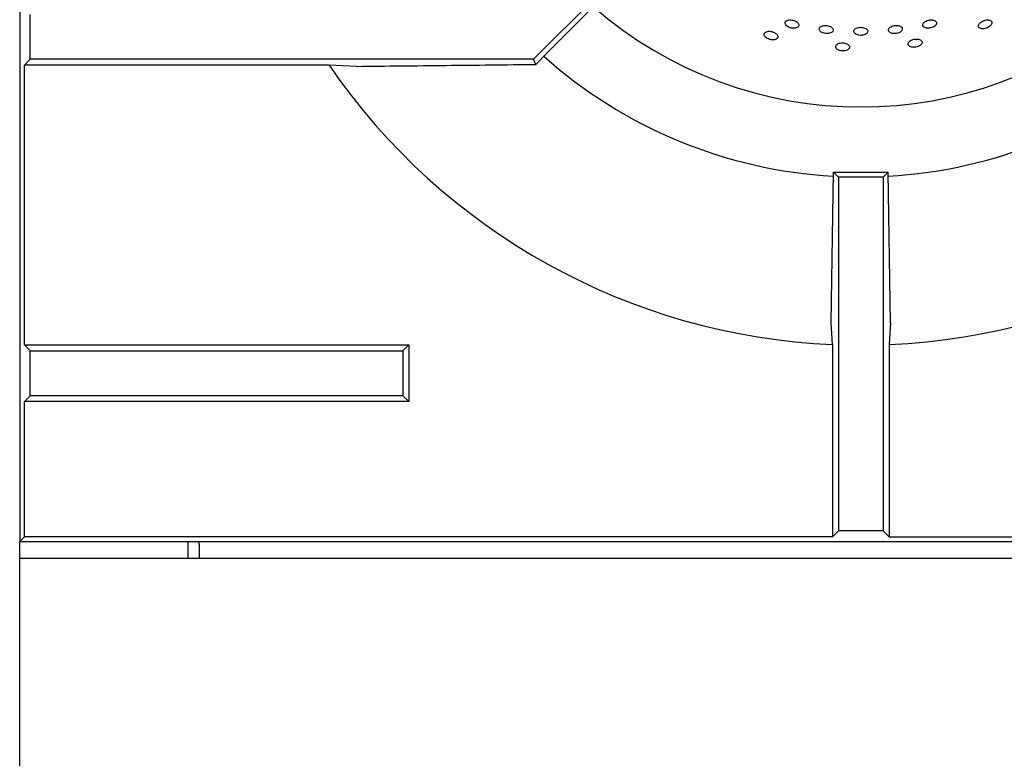
# Model space of a CAD drawing. Units: millimetres. Extents: x 5 to 419, y 5 to 292.
# Drawn here: x 43 to 59, y 212 to 224 of the extents above; entities that cross this region are included whole.
import ezdxf

# ---------------------------------------------------------------- set-up
doc = ezdxf.new("R2010")
doc.units = ezdxf.units.MM

msp = doc.modelspace()

# ---------------------------------------------------------------- linework, layer by layer
at = {"color": 7, "linetype": 'Continuous', "lineweight": 25}
for p, q in [((43.34866, 242.81172), (43.34866, 215.53899)), ((54.02803, 225.7041), (51.6811, 223.35717)), ((51.89949, 223.4633), (54.14029, 225.7041)), ((43.51933, 223.35717), (43.51933, 224.08444)), ((43.51933, 223.35717), (43.42407, 223.26191)), ((51.6811, 223.35717), (43.51933, 223.35717)), ((51.71557, 223.27395), (51.6811, 223.35717)), ((51.89949, 223.4633), (51.71557, 223.27395)), ((43.42407, 218.72516), (43.42407, 223.26191)), ((48.36361, 223.26191), (43.42407, 223.26191)), ((48.80887, 223.24206), (48.36361, 223.26191)), ((56.50628, 219.08456), (56.54181, 221.52765)), ((56.54181, 221.52765), (56.62138, 221.44808)), ((56.54181, 221.52765), (57.42822, 221.52765)), ((56.62138, 221.44808), (56.62138, 215.70966)), ((57.34865, 221.44808), (56.62138, 221.44808)), ((57.42822, 221.52765), (57.34865, 221.44808)), ((57.34865, 221.44808), (57.34865, 215.70966)), ((57.46376, 219.08456), (57.42822, 221.52765)), ((56.52612, 218.73088), (56.50628, 219.08456)), ((57.46376, 219.08456), (57.44392, 218.73088)), ((43.51933, 218.6299), (43.42407, 218.72516)), ((43.42407, 218.72516), (49.65569, 218.72516)), ((49.56043, 218.6299), (49.65569, 218.72516)), ((49.65569, 218.72516), (49.65569, 217.80736)), ((56.52612, 218.73088), (56.52612, 215.6144)), ((57.44392, 218.73088), (57.44392, 215.6144)), ((43.51933, 217.90263), (43.51933, 218.6299)), ((43.51933, 218.6299), (49.56043, 218.6299)), ((49.56043, 218.6299), (49.56043, 217.90263)), ((43.42407, 217.80736), (43.51933, 217.90263)), ((49.56043, 217.90263), (43.51933, 217.90263)), ((49.65569, 217.80736), (49.56043, 217.90263)), ((43.42407, 215.6144), (43.42407, 217.80736)), ((49.65569, 217.80736), (43.42407, 217.80736)), ((56.62138, 215.70966), (56.52612, 215.6144)), ((57.34865, 215.70966), (56.62138, 215.70966)), ((57.34865, 215.70966), (57.44392, 215.6144)), ((43.34866, 215.53899), (43.42407, 215.6144)), ((43.34866, 215.53899), (70.62138, 215.53899)), ((43.34866, 215.26172), (43.34866, 215.53899)), ((56.52612, 215.6144), (43.42407, 215.6144)), ((46.07593, 215.53899), (46.07593, 215.26172)), ((46.25774, 215.48899), (46.25774, 215.53899)), ((57.44392, 215.6144), (70.54597, 215.6144)), ((46.25774, 215.48899), (46.25774, 215.26172)), ((43.34866, 214.92535), (43.34866, 215.26172)), ((70.89411, 215.26172), (43.34866, 215.26172)), ((43.34866, 201.96172), (43.34866, 214.92535))]:
    msp.add_line(p, q, dxfattribs=at)
for radius, start, end in [(6.59091, 228.854146, 311.145854), (7.72727, 228.301278, 266.699193), (7.72727, 273.300074, 311.698846), (10.45455, 214.4463, 267.484225), (10.45455, 272.515775, 325.5537)]:
    msp.add_arc((56.98502, 229.17535), radius, start, end, dxfattribs=at)
for points, knots in [([(55.86957, 223.99374), (55.85699, 223.99482), (55.83183, 223.99698), (55.79837, 223.99057), (55.77295, 223.97762), (55.75841, 223.95884), (55.75638, 223.93649), (55.7671, 223.91305), (55.78937, 223.89124), (55.82067, 223.8736), (55.84918, 223.86481), (55.87816, 223.85986), (55.90739, 223.8588), (55.94094, 223.86533), (55.96648, 223.87892), (55.98108, 223.89795), (55.98309, 223.92024), (55.97229, 223.94326), (55.9499, 223.96453), (55.9185, 223.98164), (55.88996, 223.99046), (55.8735, 223.99311), (55.86957, 223.99374)], [0, 0, 0, 0, 0.05368122, 0.1073649, 0.16105442, 0.21473982, 0.26842028, 0.32209819, 0.37578019, 0.42947051, 0.48315787, 0.49999798, 0.55368081, 0.60736386, 0.66105172, 0.71474115, 0.76842115, 0.82210011, 0.87578162, 0.92947103, 0.98315666, 1, 1, 1, 1]), ([(58.10046, 223.99374), (58.08788, 223.99124), (58.0627, 223.98623), (58.02914, 223.97033), (58.0036, 223.95024), (57.98898, 223.92747), (57.98694, 223.90468), (57.99771, 223.88437), (58.02009, 223.86888), (58.0515, 223.86001), (58.08006, 223.85914), (58.10905, 223.86224), (58.13826, 223.86929), (58.1717, 223.88516), (58.19713, 223.90593), (58.21165, 223.92915), (58.21364, 223.95214), (58.20291, 223.97226), (58.18063, 223.98729), (58.14934, 223.99554), (58.12086, 223.99626), (58.1044, 223.99423), (58.10046, 223.99374)], [0, 0, 0, 0, 0.05367909, 0.10736006, 0.16104267, 0.21473105, 0.26841662, 0.32209576, 0.37577422, 0.42946127, 0.48314893, 0.50000338, 0.55368218, 0.60735803, 0.66104253, 0.7147316, 0.76841642, 0.82209609, 0.87577263, 0.92945925, 0.98314731, 1, 1, 1, 1]), ([(58.97456, 223.98289), (58.963, 223.97747), (58.93988, 223.96663), (58.91284, 223.94386), (58.89551, 223.91931), (58.89015, 223.89505), (58.89731, 223.87394), (58.9162, 223.85829), (58.94469, 223.84996), (58.97948, 223.84992), (59.00824, 223.85641), (59.03587, 223.8666), (59.06214, 223.8804), (59.08916, 223.90323), (59.10625, 223.92839), (59.11149, 223.95296), (59.10432, 223.97411), (59.08554, 223.98944), (59.05725, 223.9973), (59.02265, 223.99681), (58.9939, 223.99029), (58.97829, 223.98432), (58.97456, 223.98289)], [0, 0, 0, 0, 0.0536821, 0.1073645, 0.16105013, 0.21473929, 0.26842119, 0.32209914, 0.3757812, 0.42946812, 0.48315613, 0.49999977, 0.55368188, 0.60736455, 0.66104979, 0.71473661, 0.76842106, 0.82209994, 0.87578034, 0.92946959, 0.9831565, 1, 1, 1, 1]), ([(55.54254, 223.80514), (55.53, 223.80755), (55.50493, 223.81237), (55.46967, 223.80985), (55.44121, 223.80017), (55.42262, 223.78369), (55.416, 223.7624), (55.42209, 223.73864), (55.44023, 223.71515), (55.46836, 223.69467), (55.49545, 223.68302), (55.52378, 223.67502), (55.55315, 223.67074), (55.58843, 223.67333), (55.61705, 223.68364), (55.63573, 223.70044), (55.64235, 223.72176), (55.63618, 223.74521), (55.6179, 223.76819), (55.58963, 223.78813), (55.56254, 223.79975), (55.54639, 223.8041), (55.54254, 223.80514)], [0, 0, 0, 0, 0.0536825, 0.10736325, 0.16104952, 0.21473851, 0.26842072, 0.32210025, 0.37578014, 0.42946769, 0.48315401, 0.49999909, 0.55368147, 0.60736327, 0.66105025, 0.71473667, 0.76842078, 0.82209967, 0.87578199, 0.92946755, 0.98315422, 1, 1, 1, 1]), ([(56.42422, 223.90516), (56.4115, 223.90536), (56.38604, 223.90576), (56.35218, 223.89714), (56.32645, 223.88262), (56.31174, 223.8631), (56.30969, 223.84089), (56.32055, 223.81845), (56.3431, 223.79839), (56.37477, 223.78306), (56.40361, 223.77627), (56.4329, 223.77332), (56.46245, 223.77423), (56.49633, 223.78297), (56.52213, 223.79815), (56.53688, 223.818), (56.53892, 223.84021), (56.52802, 223.86227), (56.50542, 223.88179), (56.47369, 223.89655), (56.44485, 223.90332), (56.4282, 223.90481), (56.42422, 223.90516)], [0, 0, 0, 0, 0.05368263, 0.10736555, 0.16105202, 0.21473881, 0.26842088, 0.32209824, 0.37578232, 0.42946963, 0.48315702, 0.50000329, 0.55368519, 0.60736583, 0.66105254, 0.71474086, 0.76842353, 0.82210069, 0.87578273, 0.92947171, 0.98315713, 1, 1, 1, 1]), ([(56.98502, 223.74517), (56.9978, 223.74591), (57.02335, 223.74739), (57.05736, 223.75887), (57.08322, 223.7757), (57.09801, 223.79656), (57.10005, 223.81886), (57.08914, 223.84012), (57.06647, 223.85797), (57.03466, 223.8705), (57.00571, 223.87504), (56.97631, 223.8759), (56.94667, 223.8731), (56.91268, 223.86253), (56.88682, 223.84616), (56.87203, 223.82574), (56.86998, 223.80349), (56.8809, 223.78193), (56.90356, 223.76352), (56.93538, 223.7505), (56.96432, 223.74556), (56.98103, 223.74525), (56.98502, 223.74517)], [0, 0, 0, 0, 0.05368363, 0.10736366, 0.16104724, 0.21473759, 0.26842164, 0.32209804, 0.37577921, 0.42946559, 0.4831536, 0.50000303, 0.55368291, 0.6073633, 0.66104752, 0.71473689, 0.76841874, 0.82209793, 0.8757771, 0.92946699, 0.98315437, 1, 1, 1, 1]), ([(57.54581, 223.90516), (57.53308, 223.90355), (57.50762, 223.90033), (57.47371, 223.88691), (57.44792, 223.86878), (57.43316, 223.84724), (57.43111, 223.8248), (57.44201, 223.80396), (57.46461, 223.78709), (57.49633, 223.77619), (57.52519, 223.77341), (57.55449, 223.77453), (57.58402, 223.77954), (57.61786, 223.79299), (57.6436, 223.81181), (57.6583, 223.83377), (57.66034, 223.85634), (57.64947, 223.87693), (57.62693, 223.8933), (57.59526, 223.90359), (57.56644, 223.90625), (57.54979, 223.90537), (57.54581, 223.90516)], [0, 0, 0, 0, 0.05367898, 0.1073584, 0.1610416, 0.21473051, 0.26841432, 0.32209275, 0.37577247, 0.42945975, 0.48314983, 0.49999734, 0.55367804, 0.60735798, 0.66104176, 0.71473182, 0.76841595, 0.82209582, 0.875773, 0.92946159, 0.98315065, 1, 1, 1, 1]), ([(57.85151, 223.68271), (57.83908, 223.67981), (57.81421, 223.67402), (57.78302, 223.65737), (57.76097, 223.63695), (57.75068, 223.61434), (57.7533, 223.5922), (57.76853, 223.57297), (57.79465, 223.55889), (57.82868, 223.55162), (57.85816, 223.55199), (57.8873, 223.55621), (57.91587, 223.56425), (57.94704, 223.58096), (57.969, 223.60202), (57.97923, 223.62496), (57.97661, 223.64714), (57.96143, 223.66604), (57.93539, 223.67961), (57.90145, 223.68633), (57.87197, 223.68592), (57.85546, 223.68333), (57.85151, 223.68271)], [0, 0, 0, 0, 0.05368374, 0.10736504, 0.16105044, 0.2147398, 0.26842197, 0.32210015, 0.37578073, 0.42946889, 0.48315507, 0.50000147, 0.55368275, 0.60736355, 0.66105049, 0.71473725, 0.76842207, 0.82210035, 0.87578264, 0.9294702, 0.98315586, 1, 1, 1, 1]), ([(56.69059, 223.62258), (56.67783, 223.62233), (56.6523, 223.62183), (56.61833, 223.61204), (56.59251, 223.59665), (56.57775, 223.57667), (56.5757, 223.55447), (56.5866, 223.5325), (56.60923, 223.51329), (56.641, 223.49911), (56.66992, 223.49334), (56.6993, 223.49141), (56.72891, 223.49333), (56.76288, 223.5032), (56.78873, 223.51923), (56.80351, 223.53954), (56.80556, 223.56178), (56.79465, 223.58343), (56.77199, 223.60211), (56.74019, 223.61574), (56.71127, 223.62147), (56.69458, 223.62237), (56.69059, 223.62258)], [0, 0, 0, 0, 0.05368294, 0.10736596, 0.16105156, 0.21474043, 0.26842308, 0.32210148, 0.37578131, 0.4294704, 0.48315681, 0.50000301, 0.55368264, 0.60736377, 0.66104987, 0.71473789, 0.76842188, 0.82209947, 0.8757819, 0.92947013, 0.98315821, 1, 1, 1, 1]), ([(48.80887, 223.24206), (49.29119, 223.24773), (50.25604, 223.25906), (51.22899, 223.26898), (51.71557, 223.27395)], [0, 0, 0, 0, 0.49989109, 1, 1, 1, 1])]:
    msp.add_open_spline(points, degree=3, knots=knots, dxfattribs=at)

doc.saveas('drawing.dxf')
